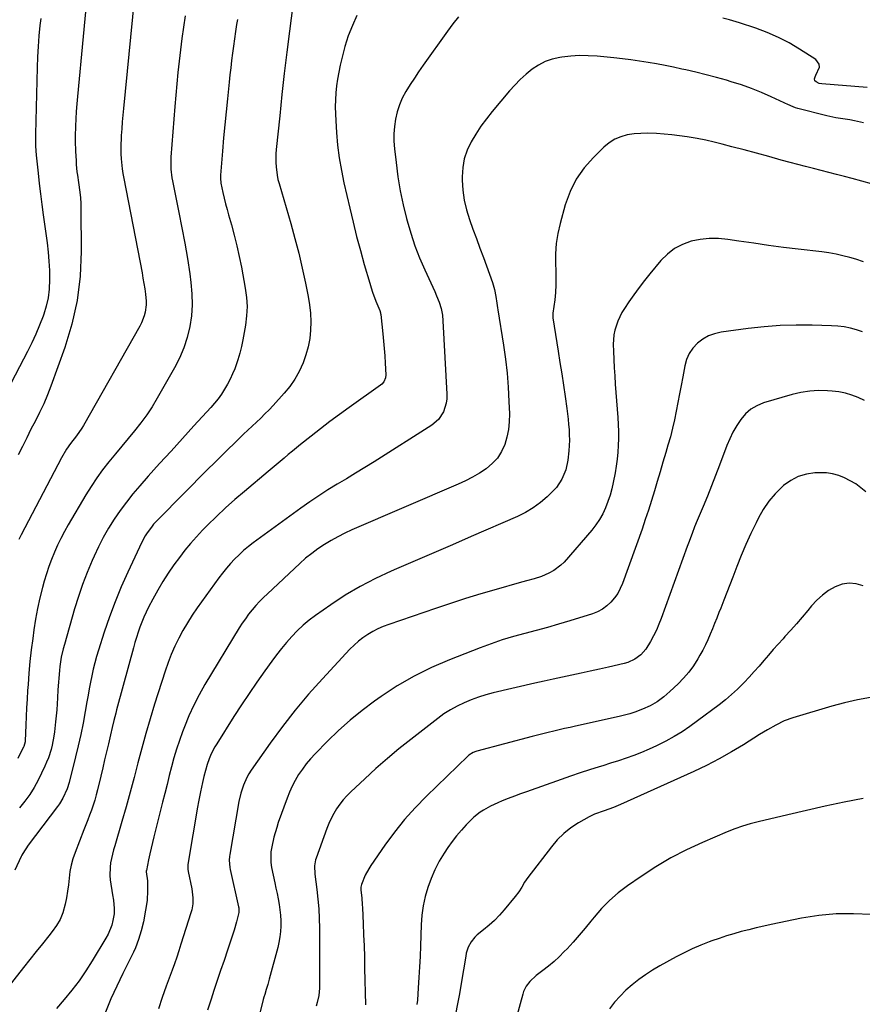
# Model space of a CAD drawing. Units: inches. Extents: x 1820353 to 1825569, y 442195 to 447517.
# Drawn here: x 1824287 to 1824689, y 442786 to 443255 of the extents above; entities that cross this region are included whole.
import ezdxf

# ---------------------------------------------------------------- set-up
doc = ezdxf.new("R2010")
doc.units = ezdxf.units.IN
doc.header["$MEASUREMENT"] = 0
doc.layers.add('7', color=7, linetype='Continuous')
doc.layers.add('8', color=7, linetype='Continuous')

msp = doc.modelspace()

# ---------------------------------------------------------------- linework, layer by layer
at = {"layer": '7', "color": 18}
for points in [[(1824417.23, 443262.15, 2042), (1824415.67, 443249.89, 2042), (1824414.43, 443239.8, 2042), (1824413.24, 443229.71, 2042), (1824412.12, 443219.61, 2042), (1824411.06, 443209.51, 2042), (1824409.42, 443193.37, 2042), (1824409.26, 443191.33, 2042), (1824409.2, 443187.24, 2042), (1824409.29, 443185.2, 2042), (1824409.8, 443181.15, 2042), (1824410.23, 443179.15, 2042), (1824410.74, 443177.17, 2042), (1824416.34, 443158.1, 2042), (1824418.3, 443151.07, 2042), (1824420.14, 443144, 2042), (1824421.79, 443136.89, 2042), (1824423.31, 443129.75, 2042), (1824424.58, 443123.35, 2042), (1824425.22, 443119.38, 2042), (1824425.66, 443115.39, 2042), (1824425.8, 443111.38, 2042), (1824425.74, 443107.35, 2042), (1824425.32, 443103.36, 2042), (1824424.65, 443099.43, 2042), (1824423.57, 443095.59, 2042), (1824422.24, 443091.81, 2042), (1824420.27, 443087.61, 2042), (1824418.22, 443083.96, 2042), (1824415.81, 443080.53, 2042), (1824413.14, 443077.27, 2042), (1824407.9, 443071.47, 2042), (1824405.98, 443069.42, 2042), (1824404.03, 443067.4, 2042), (1824402.03, 443065.43, 2042), (1824399.99, 443063.5, 2042), (1824397.93, 443061.59, 2042), (1824395.88, 443059.67, 2042), (1824393.85, 443057.73, 2042), (1824391.82, 443055.78, 2042), (1824389.5, 443053.51, 2042), (1824386.33, 443050.41, 2042), (1824383.17, 443047.3, 2042), (1824380.02, 443044.17, 2042), (1824376.89, 443041.04, 2042), (1824353.33, 443017.34, 2042), (1824351.01, 443014.83, 2042), (1824349.93, 443013.5, 2042), (1824347.92, 443010.73, 2042), (1824347, 443009.28, 2042), (1824345.4, 443006.26, 2042), (1824338.75, 442992.05, 2042), (1824335.62, 442985.03, 2042), (1824332.67, 442977.94, 2042), (1824329.99, 442970.75, 2042), (1824327.5, 442963.48, 2042), (1824324.71, 442954.84, 2042), (1824323.8, 442951.82, 2042), (1824322.95, 442948.79, 2042), (1824322.21, 442945.73, 2042), (1824321.54, 442942.65, 2042), (1824320.93, 442939.55, 2042), (1824320.34, 442936.45, 2042), (1824319.77, 442933.35, 2042), (1824319.22, 442930.24, 2042), (1824318.41, 442925.56, 2042), (1824317.4, 442920.12, 2042), (1824316.31, 442914.7, 2042), (1824315.09, 442909.31, 2042), (1824313.79, 442903.94, 2042), (1824310.7, 442891.83, 2042), (1824309.75, 442888.75, 2042), (1824307.77, 442884.34, 2042), (1824306.1, 442881.58, 2042), (1824305.17, 442880.27, 2042), (1824291.33, 442861.97, 2042), (1824288.68, 442857.93, 2042), (1824288.31, 442857.22, 2042), (1824287.95, 442856.49, 2042), (1824284.94, 442849.96, 2042)], [(1824341.73, 443264.84, 2048), (1824336.64, 443213.04, 2048), (1824336.34, 443209.81, 2048), (1824336.07, 443206.58, 2048), (1824335.83, 443203.35, 2048), (1824335.61, 443200.12, 2048), (1824335.49, 443198.34, 2048), (1824335.4, 443196, 2048), (1824335.42, 443191.3, 2048), (1824335.54, 443188.95, 2048), (1824336.02, 443184.28, 2048), (1824336.37, 443181.95, 2048), (1824336.78, 443179.64, 2048), (1824345.47, 443134.69, 2048), (1824345.94, 443132.15, 2048), (1824346.37, 443129.6, 2048), (1824346.76, 443127.05, 2048), (1824347.11, 443124.49, 2048), (1824347.44, 443121.16, 2048), (1824347.45, 443119.38, 2048), (1824346.97, 443115.84, 2048), (1824346.49, 443114.11, 2048), (1824345.2, 443110.77, 2048), (1824344.38, 443109.17, 2048), (1824317.67, 443061.96, 2048), (1824316.89, 443060.65, 2048), (1824314.26, 443056.93, 2048), (1824311.45, 443053.32, 2048), (1824309.52, 443050.67, 2048), (1824307.05, 443046.55, 2048), (1824287.94, 443009.76, 2048), (1824286.88, 443007.61, 2048)], [(1824297.22, 443255.84, 2052), (1824296.86, 443252.57, 2052), (1824296.38, 443247.57, 2052), (1824295.99, 443242.56, 2052), (1824295.71, 443237.55, 2052), (1824295.53, 443232.53, 2052), (1824294.72, 443200.77, 2052), (1824294.69, 443197.92, 2052), (1824294.76, 443195.07, 2052), (1824295.05, 443190.8, 2052), (1824295.19, 443189.38, 2052), (1824295.96, 443182.23, 2052), (1824296.52, 443177.24, 2052), (1824297.11, 443172.26, 2052), (1824297.75, 443167.28, 2052), (1824298.41, 443162.3, 2052), (1824300.27, 443148.93, 2052), (1824300.78, 443144.58, 2052), (1824301.17, 443140.21, 2052), (1824301.38, 443135.83, 2052), (1824301.46, 443131.45, 2052), (1824301.24, 443126.82, 2052), (1824300.75, 443122.79, 2052), (1824299.85, 443118.83, 2052), (1824298.68, 443114.92, 2052), (1824298.35, 443113.99, 2052), (1824296.71, 443109.7, 2052), (1824294.96, 443105.46, 2052), (1824293.02, 443101.29, 2052), (1824290.97, 443097.18, 2052), (1824273.32, 443063.66, 2052)], [(1824365.97, 443257.1, 2046), (1824365.19, 443251.72, 2046), (1824364.46, 443246.34, 2046), (1824363.79, 443240.95, 2046), (1824363.16, 443235.55, 2046), (1824362.6, 443230.15, 2046), (1824362.07, 443224.74, 2046), (1824361.58, 443219.33, 2046), (1824361.14, 443213.92, 2046), (1824359.26, 443189.73, 2046), (1824359.18, 443188.33, 2046), (1824359.2, 443184.12, 2046), (1824359.67, 443179.94, 2046), (1824359.92, 443178.56, 2046), (1824363.07, 443163.41, 2046), (1824364.51, 443156.13, 2046), (1824365.86, 443148.83, 2046), (1824367.07, 443141.5, 2046), (1824368.19, 443134.16, 2046), (1824368.79, 443129.99, 2046), (1824369.27, 443124.73, 2046), (1824369.4, 443119.48, 2046), (1824368.99, 443114.24, 2046), (1824368.24, 443109.01, 2046), (1824366.97, 443103.88, 2046), (1824365.38, 443098.87, 2046), (1824363.32, 443094.04, 2046), (1824360.93, 443089.32, 2046), (1824352.75, 443074.93, 2046), (1824350.29, 443070.88, 2046), (1824347.69, 443066.93, 2046), (1824344.88, 443063.12, 2046), (1824341.93, 443059.42, 2046), (1824338.87, 443055.78, 2046), (1824335.83, 443052.13, 2046), (1824332.81, 443048.47, 2046), (1824329.69, 443044.66, 2046), (1824326.73, 443040.84, 2046), (1824323.89, 443036.94, 2046), (1824321.23, 443032.91, 2046), (1824318.7, 443028.79, 2046), (1824310.37, 443014.53, 2046), (1824308.59, 443011.34, 2046), (1824306.88, 443008.1, 2046), (1824305.29, 443004.81, 2046), (1824303.77, 443001.48, 2046), (1824302.39, 442998.1, 2046), (1824301.11, 442994.68, 2046), (1824299.98, 442991.21, 2046), (1824298.94, 442987.7, 2046), (1824298.14, 442984.77, 2046), (1824296.88, 442979.74, 2046), (1824295.74, 442974.7, 2046), (1824294.79, 442969.61, 2046), (1824293.98, 442964.5, 2046), (1824293.41, 442960.43, 2046), (1824292.7, 442954.95, 2046), (1824292.08, 442949.45, 2046), (1824291.59, 442943.95, 2046), (1824291.18, 442938.43, 2046), (1824291.01, 442935.69, 2046), (1824290.76, 442931.54, 2046), (1824290.53, 442927.39, 2046), (1824290.32, 442923.24, 2046), (1824290.13, 442919.09, 2046), (1824289.8, 442911.57, 2046), (1824289.77, 442911.18, 2046), (1824289.16, 442908.94, 2046), (1824289, 442908.59, 2046), (1824287.34, 442905.22, 2046), (1824286.33, 442903.18, 2046)], [(1824496.2, 443256.6, 2038), (1824493.52, 443253.29, 2038), (1824490.96, 443249.89, 2038), (1824479.33, 443233.55, 2038), (1824477.22, 443230.52, 2038), (1824475.17, 443227.47, 2038), (1824473.18, 443224.37, 2038), (1824471.11, 443221.04, 2038), (1824469.45, 443217.92, 2038), (1824468.03, 443214.71, 2038), (1824466.97, 443211.35, 2038), (1824466.15, 443207.91, 2038), (1824465.67, 443204.39, 2038), (1824465.4, 443200.87, 2038), (1824465.44, 443197.33, 2038), (1824465.68, 443193.79, 2038), (1824466.44, 443187.16, 2038), (1824467.35, 443180.44, 2038), (1824468.46, 443173.76, 2038), (1824469.86, 443167.13, 2038), (1824471.46, 443160.54, 2038), (1824471.74, 443159.47, 2038), (1824473.49, 443153.5, 2038), (1824475.44, 443147.6, 2038), (1824477.69, 443141.8, 2038), (1824480.13, 443136.08, 2038), (1824484.86, 443125.76, 2038), (1824485.77, 443123.77, 2038), (1824487.07, 443120.75, 2038), (1824487.99, 443117.61, 2038), (1824488.53, 443114.48, 2038), (1824488.77, 443111.81, 2038), (1824490.64, 443076.8, 2038), (1824490.59, 443074.62, 2038), (1824490.34, 443072.49, 2038), (1824489.02, 443068.38, 2038), (1824486.69, 443064.79, 2038), (1824483.44, 443062.01, 2038), (1824455.97, 443044.65, 2038), (1824451.6, 443041.92, 2038), (1824447.2, 443039.21, 2038), (1824442.79, 443036.54, 2038), (1824438.36, 443033.89, 2038), (1824433.95, 443031.2, 2038), (1824429.61, 443028.43, 2038), (1824425.34, 443025.53, 2038), (1824421.13, 443022.55, 2038), (1824398.46, 443005.98, 2038), (1824396.13, 443004.18, 2038), (1824393.87, 443002.31, 2038), (1824391.7, 443000.33, 2038), (1824389.59, 442998.27, 2038), (1824387.59, 442996.11, 2038), (1824385.65, 442993.89, 2038), (1824383.82, 442991.6, 2038), (1824382.04, 442989.24, 2038), (1824371.77, 442974.95, 2038), (1824369.38, 442971.46, 2038), (1824367.09, 442967.9, 2038), (1824364.97, 442964.25, 2038), (1824362.96, 442960.53, 2038), (1824361.13, 442956.72, 2038), (1824359.42, 442952.85, 2038), (1824357.91, 442948.91, 2038), (1824356.52, 442944.91, 2038), (1824351.46, 442929.09, 2038), (1824349.32, 442922.15, 2038), (1824347.26, 442915.19, 2038), (1824345.35, 442908.19, 2038), (1824343.53, 442901.16, 2038), (1824341.73, 442894.13, 2038), (1824339.86, 442887.11, 2038), (1824337.91, 442880.12, 2038), (1824335.89, 442873.14, 2038), (1824332.47, 442861.63, 2038), (1824331.91, 442859.63, 2038), (1824331.39, 442857.61, 2038), (1824330.51, 442853.55, 2038), (1824330.23, 442851.5, 2038), (1824330.16, 442847.4, 2038), (1824330.37, 442845.35, 2038), (1824331.45, 442838.28, 2038), (1824331.83, 442835.67, 2038), (1824332.28, 442831.75, 2038), (1824332.18, 442829.16, 2038), (1824331.6, 442825.97, 2038), (1824331.03, 442823.77, 2038), (1824329.39, 442819.58, 2038), (1824328.31, 442817.58, 2038), (1824321.79, 442806.82, 2038), (1824318.72, 442802.02, 2038), (1824315.5, 442797.33, 2038), (1824312.05, 442792.81, 2038), (1824308.45, 442788.39, 2038), (1824304.76, 442784.09, 2038)], [(1824690.77, 443222.9, 2038), (1824669.29, 443224.72, 2038), (1824668.01, 443224.96, 2038), (1824666.52, 443225.62, 2038), (1824665.92, 443226.23, 2038), (1824665.78, 443227.07, 2038), (1824666, 443228.03, 2038), (1824666.35, 443228.85, 2038), (1824668.06, 443232.71, 2038), (1824668.03, 443234.07, 2038), (1824666.36, 443236.38, 2038), (1824658.64, 443241.29, 2038), (1824653.66, 443244.21, 2038), (1824648.56, 443246.87, 2038), (1824643.27, 443249.15, 2038), (1824637.87, 443251.18, 2038), (1824629.97, 443253.8, 2038), (1824628.42, 443254.3, 2038), (1824625.28, 443255.23, 2038), (1824622.12, 443256.06, 2038)], [(1824390.91, 443255.42, 2044), (1824390.54, 443253.02, 2044), (1824390.01, 443249.6, 2044), (1824389.51, 443246.17, 2044), (1824389.02, 443242.73, 2044), (1824388.56, 443239.3, 2044), (1824388.12, 443235.86, 2044), (1824387.7, 443232.41, 2044), (1824387.31, 443228.97, 2044), (1824386.94, 443225.52, 2044), (1824386.12, 443217.58, 2044), (1824385.5, 443211.37, 2044), (1824384.9, 443205.15, 2044), (1824384.33, 443198.93, 2044), (1824383.78, 443192.71, 2044), (1824382.81, 443181.2, 2044), (1824382.78, 443180.73, 2044), (1824382.78, 443179.32, 2044), (1824382.94, 443177.92, 2044), (1824383.03, 443177.45, 2044), (1824383.99, 443172.97, 2044), (1824384.6, 443170.27, 2044), (1824385.25, 443167.58, 2044), (1824385.96, 443164.91, 2044), (1824386.7, 443162.24, 2044), (1824388.06, 443157.59, 2044), (1824389.43, 443152.59, 2044), (1824390.69, 443147.57, 2044), (1824391.81, 443142.5, 2044), (1824392.82, 443137.42, 2044), (1824394.66, 443127.38, 2044), (1824395.22, 443122.98, 2044), (1824395.48, 443118.58, 2044), (1824395.27, 443114.17, 2044), (1824394.75, 443109.76, 2044), (1824393.54, 443102.8, 2044), (1824392.88, 443099.55, 2044), (1824392.1, 443096.34, 2044), (1824391.13, 443093.18, 2044), (1824389.62, 443088.98, 2044), (1824388.57, 443086.45, 2044), (1824387.43, 443083.96, 2044), (1824386.14, 443081.54, 2044), (1824384.77, 443079.17, 2044), (1824383.26, 443076.88, 2044), (1824381.68, 443074.65, 2044), (1824379.96, 443072.51, 2044), (1824378.17, 443070.44, 2044), (1824370.16, 443061.69, 2044), (1824364.72, 443055.72, 2044), (1824359.28, 443049.73, 2044), (1824353.87, 443043.73, 2044), (1824348.48, 443037.71, 2044), (1824344.42, 443033.17, 2044), (1824341.16, 443029.34, 2044), (1824338.01, 443025.42, 2044), (1824335.04, 443021.37, 2044), (1824332.19, 443017.22, 2044), (1824329.54, 443012.94, 2044), (1824327.04, 443008.58, 2044), (1824324.75, 443004.11, 2044), (1824322.61, 442999.56, 2044), (1824321.72, 442997.55, 2044), (1824319.37, 442991.89, 2044), (1824317.16, 442986.18, 2044), (1824315.19, 442980.38, 2044), (1824313.37, 442974.53, 2044), (1824308.49, 442957.58, 2044), (1824307.94, 442955.55, 2044), (1824307.04, 442951.44, 2044), (1824306.35, 442947.03, 2044), (1824306.12, 442945.19, 2044), (1824305.8, 442941.48, 2044), (1824305.68, 442939.62, 2044), (1824305.46, 442935.91, 2044), (1824305.25, 442932.09, 2044), (1824305.07, 442929.25, 2044), (1824304.86, 442926.42, 2044), (1824304.61, 442923.59, 2044), (1824304.31, 442920.76, 2044), (1824303.77, 442915.95, 2044), (1824303.49, 442913.83, 2044), (1824302.68, 442909.64, 2044), (1824302.17, 442907.56, 2044), (1824300.86, 442903.5, 2044), (1824300.06, 442901.52, 2044), (1824299.18, 442899.57, 2044), (1824295.99, 442892.94, 2044), (1824294.09, 442889.42, 2044), (1824292.01, 442886.02, 2044), (1824289.63, 442882.83, 2044), (1824287.07, 442879.76, 2044)], [(1824689.16, 443206.11, 2036), (1824684.8, 443207.16, 2036), (1824682.59, 443207.56, 2036), (1824678.15, 443208.21, 2036), (1824675.94, 443208.58, 2036), (1824671.55, 443209.53, 2036), (1824657.81, 443212.9, 2036), (1824656.66, 443213.25, 2036), (1824654.46, 443214.23, 2036), (1824653.92, 443214.48, 2036), (1824653.37, 443214.74, 2036), (1824645.19, 443218.55, 2036), (1824640.51, 443220.6, 2036), (1824635.77, 443222.51, 2036), (1824630.96, 443224.2, 2036), (1824626.09, 443225.74, 2036), (1824623.84, 443226.4, 2036), (1824619.01, 443227.76, 2036), (1824614.16, 443229.05, 2036), (1824609.29, 443230.25, 2036), (1824604.4, 443231.38, 2036), (1824602.63, 443231.76, 2036), (1824598.61, 443232.62, 2036), (1824594.57, 443233.43, 2036), (1824590.52, 443234.18, 2036), (1824586.47, 443234.9, 2036), (1824582.4, 443235.54, 2036), (1824578.33, 443236.12, 2036), (1824574.24, 443236.63, 2036), (1824570.15, 443237.08, 2036), (1824562.23, 443237.87, 2036), (1824558.03, 443238.13, 2036), (1824553.83, 443238.19, 2036), (1824549.64, 443237.93, 2036), (1824545.45, 443237.47, 2036), (1824544.44, 443237.32, 2036), (1824540.88, 443236.51, 2036), (1824537.46, 443235.35, 2036), (1824534.26, 443233.68, 2036), (1824531.21, 443231.66, 2036), (1824528.35, 443229.29, 2036), (1824525.6, 443226.8, 2036), (1824523.02, 443224.15, 2036), (1824520.53, 443221.39, 2036), (1824512.21, 443211.52, 2036), (1824509.46, 443208.06, 2036), (1824506.84, 443204.51, 2036), (1824504.43, 443200.81, 2036), (1824502.16, 443197.02, 2036), (1824500.34, 443193.07, 2036), (1824498.97, 443189.01, 2036), (1824498.26, 443184.78, 2036), (1824497.99, 443180.44, 2036), (1824498.02, 443178.81, 2036), (1824498.34, 443174.03, 2036), (1824498.97, 443169.3, 2036), (1824500.06, 443164.66, 2036), (1824501.46, 443160.07, 2036), (1824503.1, 443155.53, 2036), (1824504.75, 443150.99, 2036), (1824506.41, 443146.46, 2036), (1824508.08, 443141.93, 2036), (1824512.46, 443130.07, 2036), (1824513.42, 443126.75, 2036), (1824514.01, 443123.33, 2036), (1824514.45, 443120.16, 2036), (1824514.76, 443118.04, 2036), (1824514.93, 443116.98, 2036), (1824517.6, 443100.26, 2036), (1824518.54, 443093.57, 2036), (1824519.33, 443086.87, 2036), (1824519.87, 443080.14, 2036), (1824520.24, 443073.4, 2036), (1824520.47, 443067.44, 2036), (1824520.4, 443063.7, 2036), (1824520.05, 443060, 2036), (1824519.27, 443056.37, 2036), (1824518.22, 443052.78, 2036), (1824516.66, 443049.45, 2036), (1824514.74, 443046.39, 2036), (1824512.29, 443043.75, 2036), (1824509.47, 443041.37, 2036), (1824509.38, 443041.31, 2036), (1824506.18, 443039.23, 2036), (1824502.9, 443037.28, 2036), (1824499.51, 443035.53, 2036), (1824496.04, 443033.91, 2036), (1824445.45, 443012.12, 2036), (1824442.08, 443010.57, 2036), (1824438.77, 443008.92, 2036), (1824435.53, 443007.11, 2036), (1824432.35, 443005.2, 2036), (1824429.27, 443003.13, 2036), (1824426.28, 443000.95, 2036), (1824423.41, 442998.61, 2036), (1824420.63, 442996.16, 2036), (1824405.16, 442981.75, 2036), (1824403.26, 442979.91, 2036), (1824401.4, 442978.02, 2036), (1824399.63, 442976.06, 2036), (1824397.9, 442974.05, 2036), (1824396.26, 442971.97, 2036), (1824394.68, 442969.85, 2036), (1824393.2, 442967.66, 2036), (1824391.78, 442965.42, 2036), (1824375.45, 442938.48, 2036), (1824372.68, 442933.59, 2036), (1824370.09, 442928.62, 2036), (1824367.78, 442923.51, 2036), (1824365.66, 442918.31, 2036), (1824364.77, 442915.96, 2036), (1824363.3, 442911.85, 2036), (1824361.93, 442907.71, 2036), (1824360.69, 442903.53, 2036), (1824359.54, 442899.31, 2036), (1824358.47, 442895.08, 2036), (1824357.4, 442890.85, 2036), (1824356.33, 442886.61, 2036), (1824355.26, 442882.37, 2036), (1824351.11, 442865.86, 2036), (1824350.44, 442863.15, 2036), (1824349.81, 442860.44, 2036), (1824349.2, 442857.72, 2036), (1824348.62, 442854.99, 2036), (1824347.56, 442849.87, 2036), (1824347.53, 442849.7, 2036), (1824347.5, 442849.19, 2036), (1824348.09, 442844.95, 2036), (1824348.12, 442840.24, 2036), (1824347.86, 442835.55, 2036), (1824347.17, 442830.89, 2036), (1824346.11, 442825.37, 2036), (1824345.14, 442821.15, 2036), (1824343.87, 442817, 2036), (1824342.32, 442812.95, 2036), (1824341.44, 442810.97, 2036), (1824340.5, 442809.01, 2036), (1824336.4, 442800.82, 2036), (1824333.47, 442794.74, 2036), (1824330.65, 442788.62, 2036), (1824328.01, 442782.41, 2036)], [(1824692.83, 443177.11, 2034), (1824683.67, 443179.62, 2034), (1824679.99, 443180.61, 2034), (1824676.3, 443181.58, 2034), (1824672.61, 443182.51, 2034), (1824668.91, 443183.42, 2034), (1824665.21, 443184.33, 2034), (1824661.51, 443185.27, 2034), (1824657.83, 443186.24, 2034), (1824654.15, 443187.23, 2034), (1824649.8, 443188.42, 2034), (1824643.95, 443190.02, 2034), (1824638.1, 443191.62, 2034), (1824632.25, 443193.2, 2034), (1824626.4, 443194.78, 2034), (1824621.85, 443196.01, 2034), (1824617.9, 443197, 2034), (1824613.93, 443197.9, 2034), (1824609.93, 443198.65, 2034), (1824605.16, 443199.42, 2034), (1824601.5, 443199.92, 2034), (1824597.82, 443200.36, 2034), (1824594.14, 443200.71, 2034), (1824590.45, 443201.01, 2034), (1824586.36, 443201.18, 2034), (1824583.09, 443201.12, 2034), (1824579.84, 443200.82, 2034), (1824576.6, 443200.35, 2034), (1824573.5, 443199.49, 2034), (1824570.58, 443198.29, 2034), (1824567.92, 443196.59, 2034), (1824565.43, 443194.56, 2034), (1824560.45, 443189.67, 2034), (1824556.08, 443184.65, 2034), (1824552.3, 443179.27, 2034), (1824549.4, 443173.38, 2034), (1824547.08, 443167.14, 2034), (1824544.55, 443158.24, 2034), (1824543.44, 443153.43, 2034), (1824542.65, 443148.6, 2034), (1824542.35, 443143.7, 2034), (1824542.37, 443138.77, 2034), (1824542.52, 443135.92, 2034), (1824542.61, 443132.39, 2034), (1824542.58, 443128.87, 2034), (1824542.36, 443125.36, 2034), (1824542.01, 443121.85, 2034), (1824541.2, 443115.38, 2034), (1824541.16, 443115.1, 2034), (1824541.11, 443114.56, 2034), (1824541.11, 443113.46, 2034), (1824541.14, 443113.19, 2034), (1824543.67, 443097.33, 2034), (1824544.52, 443091.95, 2034), (1824545.35, 443086.56, 2034), (1824546.15, 443081.17, 2034), (1824546.94, 443075.78, 2034), (1824547.78, 443070.01, 2034), (1824548.11, 443067.5, 2034), (1824548.41, 443064.98, 2034), (1824548.65, 443062.46, 2034), (1824548.85, 443059.94, 2034), (1824548.97, 443057.41, 2034), (1824549.01, 443054.88, 2034), (1824548.95, 443052.35, 2034), (1824548.8, 443049.83, 2034), (1824548.34, 443045.36, 2034), (1824547.26, 443040.71, 2034), (1824545.45, 443036.29, 2034), (1824542.81, 443032.39, 2034), (1824541.2, 443030.63, 2034), (1824538.44, 443027.99, 2034), (1824535.2, 443025.19, 2034), (1824531.78, 443022.65, 2034), (1824528.12, 443020.48, 2034), (1824524.29, 443018.56, 2034), (1824502.17, 443008.94, 2034), (1824493.3, 443005.09, 2034), (1824484.43, 443001.24, 2034), (1824475.55, 442997.42, 2034), (1824466.67, 442993.6, 2034), (1824464.06, 442992.48, 2034), (1824456.6, 442989, 2034), (1824449.31, 442985.22, 2034), (1824442.27, 442981.01, 2034), (1824435.4, 442976.49, 2034), (1824428.1, 442971.36, 2034), (1824425.08, 442969.09, 2034), (1824422.18, 442966.7, 2034), (1824419.43, 442964.11, 2034), (1824416.8, 442961.41, 2034), (1824414.3, 442958.57, 2034), (1824411.87, 442955.67, 2034), (1824409.54, 442952.69, 2034), (1824407.28, 442949.66, 2034), (1824403.99, 442945.07, 2034), (1824400.18, 442939.67, 2034), (1824396.43, 442934.23, 2034), (1824392.79, 442928.72, 2034), (1824389.2, 442923.17, 2034), (1824381.04, 442910.28, 2034), (1824380.1, 442908.7, 2034), (1824378.44, 442905.43, 2034), (1824377.43, 442903.02, 2034), (1824376.45, 442900.28, 2034), (1824375.64, 442897.48, 2034), (1824374.94, 442894.66, 2034), (1824374.29, 442891.82, 2034), (1824373.33, 442887.38, 2034), (1824372.37, 442882.5, 2034), (1824371.94, 442880.06, 2034), (1824367.4, 442853.64, 2034), (1824367.27, 442852.59, 2034), (1824367.31, 442850.47, 2034), (1824367.48, 442849.43, 2034), (1824369.18, 442841.1, 2034), (1824369.42, 442839.67, 2034), (1824369.69, 442836.78, 2034), (1824369.61, 442833.88, 2034), (1824369.14, 442831.03, 2034), (1824368.77, 442829.63, 2034), (1824364.04, 442814.66, 2034), (1824363.03, 442811.56, 2034), (1824361.98, 442808.48, 2034), (1824360.89, 442805.41, 2034), (1824359.79, 442802.34, 2034), (1824357.03, 442794.7, 2034), (1824355.12, 442789.34, 2034), (1824353.25, 442783.97, 2034)], [(1824689.14, 443139.94, 2032), (1824685.42, 443141.22, 2032), (1824682.63, 443141.98, 2032), (1824679.32, 443142.81, 2032), (1824675.99, 443143.54, 2032), (1824672.62, 443144.12, 2032), (1824669.24, 443144.6, 2032), (1824658.03, 443145.93, 2032), (1824650.95, 443146.81, 2032), (1824643.86, 443147.73, 2032), (1824636.79, 443148.72, 2032), (1824629.73, 443149.77, 2032), (1824624.43, 443150.57, 2032), (1824620.04, 443150.97, 2032), (1824615.66, 443151.01, 2032), (1824611.31, 443150.52, 2032), (1824606.97, 443149.67, 2032), (1824602.89, 443148.18, 2032), (1824599.09, 443146.24, 2032), (1824595.72, 443143.62, 2032), (1824592.64, 443140.55, 2032), (1824587.38, 443134.19, 2032), (1824584.76, 443130.94, 2032), (1824582.21, 443127.63, 2032), (1824579.75, 443124.25, 2032), (1824577.36, 443120.82, 2032), (1824575.28, 443117.74, 2032), (1824574.07, 443115.77, 2032), (1824572.04, 443111.65, 2032), (1824570.61, 443107.28, 2032), (1824570.16, 443105.04, 2032), (1824569.91, 443100.47, 2032), (1824570.01, 443097.26, 2032), (1824570.17, 443093.34, 2032), (1824570.35, 443089.42, 2032), (1824570.6, 443085.5, 2032), (1824570.88, 443081.59, 2032), (1824572.12, 443065.64, 2032), (1824572.32, 443062.34, 2032), (1824572.43, 443059.04, 2032), (1824572.42, 443055.73, 2032), (1824572.32, 443052.43, 2032), (1824572.1, 443049.14, 2032), (1824571.77, 443045.85, 2032), (1824571.31, 443042.58, 2032), (1824570.75, 443039.33, 2032), (1824569.88, 443034.82, 2032), (1824569.18, 443031.72, 2032), (1824568.36, 443028.67, 2032), (1824567.36, 443025.66, 2032), (1824566.24, 443022.7, 2032), (1824564.89, 443019.84, 2032), (1824563.37, 443017.09, 2032), (1824561.59, 443014.5, 2032), (1824559.64, 443012.02, 2032), (1824546.45, 442996.83, 2032), (1824544.96, 442995.3, 2032), (1824541.6, 442992.75, 2032), (1824539.21, 442991.46, 2032), (1824535.78, 442990.02, 2032), (1824532.23, 442988.91, 2032), (1824528.62, 442987.95, 2032), (1824525.03, 442986.94, 2032), (1824514.08, 442983.77, 2032), (1824506.83, 442981.62, 2032), (1824499.6, 442979.4, 2032), (1824492.4, 442977.08, 2032), (1824485.22, 442974.7, 2032), (1824462.96, 442967.15, 2032), (1824460.36, 442966.16, 2032), (1824457.82, 442965.05, 2032), (1824455.37, 442963.76, 2032), (1824452.98, 442962.35, 2032), (1824450.7, 442960.77, 2032), (1824448.5, 442959.08, 2032), (1824446.45, 442957.23, 2032), (1824444.48, 442955.27, 2032), (1824431.4, 442941.2, 2032), (1824424.82, 442933.83, 2032), (1824418.45, 442926.29, 2032), (1824412.4, 442918.5, 2032), (1824406.55, 442910.53, 2032), (1824397.5, 442897.66, 2032), (1824396.4, 442895.97, 2032), (1824395.4, 442894.23, 2032), (1824393.75, 442890.56, 2032), (1824392.51, 442886.73, 2032), (1824391.64, 442882.79, 2032), (1824387.26, 442857.41, 2032), (1824387.13, 442856.53, 2032), (1824387, 442854.76, 2032), (1824387.25, 442851.22, 2032), (1824387.42, 442850.35, 2032), (1824391.41, 442832.52, 2032), (1824391.52, 442831.98, 2032), (1824391.64, 442829.8, 2032), (1824390.49, 442825.35, 2032), (1824389.29, 442821.48, 2032), (1824388.04, 442817.61, 2032), (1824386.13, 442811.84, 2032), (1824384.53, 442807.03, 2032), (1824382.93, 442802.21, 2032), (1824381.34, 442797.4, 2032), (1824379.74, 442792.59, 2032), (1824378.37, 442788.45, 2032), (1824376.73, 442783.32, 2032)], [(1824689.49, 443073.8, 2028), (1824686.61, 443075.28, 2028), (1824683.58, 443076.42, 2028), (1824680.5, 443077.35, 2028), (1824677.34, 443077.96, 2028), (1824674.12, 443078.34, 2028), (1824672.01, 443078.49, 2028), (1824667.72, 443078.55, 2028), (1824663.47, 443078.31, 2028), (1824659.27, 443077.62, 2028), (1824655.09, 443076.63, 2028), (1824641.51, 443072.63, 2028), (1824638.32, 443071.32, 2028), (1824635.4, 443069.64, 2028), (1824632.87, 443067.41, 2028), (1824630.61, 443064.81, 2028), (1824628.69, 443061.84, 2028), (1824626.93, 443058.78, 2028), (1824625.4, 443055.6, 2028), (1824624.04, 443052.34, 2028), (1824620.53, 443042.94, 2028), (1824618.65, 443038, 2028), (1824616.73, 443033.08, 2028), (1824614.75, 443028.18, 2028), (1824612.73, 443023.3, 2028), (1824609.92, 443016.62, 2028), (1824608.65, 443013.55, 2028), (1824607.44, 443010.46, 2028), (1824605.69, 443005.8, 2028), (1824605.12, 443004.24, 2028), (1824592.74, 442969.99, 2028), (1824591.63, 442967.16, 2028), (1824590.43, 442964.36, 2028), (1824589.1, 442961.63, 2028), (1824587.68, 442958.94, 2028), (1824585.5, 442955.32, 2028), (1824583.09, 442952.64, 2028), (1824580.12, 442950.52, 2028), (1824576.81, 442949.04, 2028), (1824575.05, 442948.52, 2028), (1824567.72, 442946.82, 2028), (1824563.33, 442945.82, 2028), (1824558.94, 442944.84, 2028), (1824554.55, 442943.9, 2028), (1824550.15, 442942.98, 2028), (1824545.74, 442942.05, 2028), (1824541.35, 442941.1, 2028), (1824536.96, 442940.12, 2028), (1824532.58, 442939.11, 2028), (1824512.73, 442934.45, 2028), (1824509.18, 442933.52, 2028), (1824505.67, 442932.45, 2028), (1824502.23, 442931.2, 2028), (1824498.83, 442929.81, 2028), (1824495.53, 442928.22, 2028), (1824492.33, 442926.46, 2028), (1824489.27, 442924.48, 2028), (1824486.29, 442922.33, 2028), (1824473.49, 442912.35, 2028), (1824467.85, 442907.83, 2028), (1824462.31, 442903.22, 2028), (1824456.89, 442898.44, 2028), (1824451.56, 442893.57, 2028), (1824444.88, 442887.29, 2028), (1824443.03, 442885.42, 2028), (1824441.27, 442883.47, 2028), (1824439.65, 442881.4, 2028), (1824438.13, 442879.25, 2028), (1824436.76, 442877, 2028), (1824435.51, 442874.69, 2028), (1824434.42, 442872.29, 2028), (1824433.45, 442869.85, 2028), (1824428.43, 442855.78, 2028), (1824428.15, 442854.85, 2028), (1824427.69, 442852.01, 2028), (1824427.85, 442848.14, 2028), (1824428.76, 442840.86, 2028), (1824429.25, 442836.25, 2028), (1824429.64, 442831.63, 2028), (1824429.85, 442827.01, 2028), (1824429.96, 442822.37, 2028), (1824430.08, 442795.46, 2028), (1824430.03, 442793.73, 2028), (1824429.67, 442790.3, 2028), (1824428.94, 442786.92, 2028), (1824428.46, 442785.26, 2028)], [(1824690.26, 443030.34, 2026), (1824687.88, 443032.26, 2026), (1824685.41, 443034.04, 2026), (1824682.79, 443035.61, 2026), (1824680.09, 443037.04, 2026), (1824677.26, 443038.14, 2026), (1824674.38, 443038.95, 2026), (1824671.41, 443039.33, 2026), (1824668.39, 443039.42, 2026), (1824665.98, 443039.32, 2026), (1824661.88, 443038.71, 2026), (1824657.99, 443037.58, 2026), (1824654.41, 443035.67, 2026), (1824651.05, 443033.25, 2026), (1824650.35, 443032.63, 2026), (1824647.03, 443029.31, 2026), (1824643.99, 443025.77, 2026), (1824641.36, 443021.91, 2026), (1824639.03, 443017.83, 2026), (1824637.9, 443015.59, 2026), (1824635.43, 443010.45, 2026), (1824633.05, 443005.27, 2026), (1824630.83, 443000.02, 2026), (1824628.71, 442994.72, 2026), (1824626.78, 442989.7, 2026), (1824625.36, 442986.01, 2026), (1824623.94, 442982.31, 2026), (1824622.51, 442978.62, 2026), (1824621.08, 442974.93, 2026), (1824620.22, 442972.74, 2026), (1824619.21, 442970.15, 2026), (1824618.18, 442967.56, 2026), (1824617.14, 442964.97, 2026), (1824616.09, 442962.39, 2026), (1824614.99, 442959.84, 2026), (1824613.81, 442957.32, 2026), (1824612.53, 442954.86, 2026), (1824611.17, 442952.43, 2026), (1824610.13, 442950.64, 2026), (1824608.08, 442947.45, 2026), (1824605.86, 442944.38, 2026), (1824603.39, 442941.52, 2026), (1824600.75, 442938.78, 2026), (1824596.91, 442935.11, 2026), (1824593.97, 442932.55, 2026), (1824590.81, 442930.27, 2026), (1824587.45, 442928.31, 2026), (1824583.91, 442926.7, 2026), (1824580.22, 442925.33, 2026), (1824577.74, 442924.51, 2026), (1824575.23, 442923.81, 2026), (1824572.69, 442923.19, 2026), (1824551.91, 442918.64, 2026), (1824549.31, 442918.06, 2026), (1824546.72, 442917.47, 2026), (1824544.12, 442916.87, 2026), (1824541.53, 442916.25, 2026), (1824538.95, 442915.61, 2026), (1824536.37, 442914.97, 2026), (1824533.79, 442914.31, 2026), (1824531.21, 442913.64, 2026), (1824505.01, 442906.72, 2026), (1824504.41, 442906.54, 2026), (1824503.25, 442906.08, 2026), (1824501.15, 442904.77, 2026), (1824500.68, 442904.35, 2026), (1824480.97, 442885.27, 2026), (1824475.61, 442879.77, 2026), (1824470.48, 442874.08, 2026), (1824465.7, 442868.09, 2026), (1824461.15, 442861.9, 2026), (1824454.43, 442852.18, 2026), (1824453.46, 442850.68, 2026), (1824451.77, 442847.55, 2026), (1824449.93, 442843.21, 2026), (1824449.66, 442841.96, 2026), (1824449.7, 442840.67, 2026), (1824450.12, 442836.7, 2026), (1824450.36, 442833.61, 2026), (1824450.44, 442832.07, 2026), (1824450.79, 442824.55, 2026), (1824451.01, 442819.25, 2026), (1824451.21, 442813.95, 2026), (1824451.36, 442808.64, 2026), (1824451.5, 442803.34, 2026), (1824451.86, 442785.87, 2026)], [(1824688.91, 442985.54, 2024), (1824685.55, 442986.48, 2024), (1824682.2, 442986.81, 2024), (1824678.89, 442986.25, 2024), (1824675.59, 442985.09, 2024), (1824672.46, 442983.22, 2024), (1824669.52, 442981.12, 2024), (1824666.85, 442978.67, 2024), (1824664.38, 442975.99, 2024), (1824662.61, 442973.82, 2024), (1824659.95, 442970.63, 2024), (1824657.25, 442967.47, 2024), (1824654.49, 442964.37, 2024), (1824651.69, 442961.3, 2024), (1824650.77, 442960.31, 2024), (1824648.42, 442957.74, 2024), (1824646.1, 442955.15, 2024), (1824643.83, 442952.52, 2024), (1824641.58, 442949.87, 2024), (1824639.33, 442947.22, 2024), (1824637.04, 442944.6, 2024), (1824634.69, 442942.04, 2024), (1824632.3, 442939.51, 2024), (1824629.07, 442936.3, 2024), (1824626.27, 442933.69, 2024), (1824623.34, 442931.22, 2024), (1824620.34, 442928.84, 2024), (1824610.06, 442921.09, 2024), (1824606.43, 442918.48, 2024), (1824602.72, 442916, 2024), (1824598.9, 442913.7, 2024), (1824595, 442911.52, 2024), (1824593.99, 442910.99, 2024), (1824590.5, 442909.24, 2024), (1824586.97, 442907.6, 2024), (1824583.37, 442906.1, 2024), (1824579.72, 442904.72, 2024), (1824576.03, 442903.43, 2024), (1824572.33, 442902.17, 2024), (1824568.62, 442900.97, 2024), (1824564.89, 442899.79, 2024), (1824563.22, 442899.27, 2024), (1824558.67, 442897.84, 2024), (1824554.12, 442896.36, 2024), (1824549.59, 442894.83, 2024), (1824545.08, 442893.26, 2024), (1824528.6, 442887.41, 2024), (1824525.69, 442886.36, 2024), (1824522.8, 442885.28, 2024), (1824519.92, 442884.16, 2024), (1824517.06, 442883.02, 2024), (1824514.9, 442882.14, 2024), (1824511.41, 442880.55, 2024), (1824508.07, 442878.66, 2024), (1824506.48, 442877.58, 2024), (1824503.51, 442875.19, 2024), (1824502.12, 442873.87, 2024), (1824499.93, 442871.63, 2024), (1824497.56, 442869.07, 2024), (1824495.3, 442866.43, 2024), (1824493.19, 442863.67, 2024), (1824491.19, 442860.82, 2024), (1824489.41, 442858.14, 2024), (1824487.05, 442854.24, 2024), (1824484.92, 442850.24, 2024), (1824483.12, 442846.07, 2024), (1824481.54, 442841.8, 2024), (1824480.32, 442837.41, 2024), (1824479.36, 442832.98, 2024), (1824478.77, 442828.48, 2024), (1824478.43, 442823.94, 2024), (1824478.12, 442813.96, 2024), (1824477.93, 442808.94, 2024), (1824477.69, 442803.91, 2024), (1824477.39, 442798.89, 2024), (1824477.05, 442793.87, 2024), (1824476.62, 442788.13, 2024), (1824476.37, 442786, 2024)], [(1824692.48, 442932.24, 2022), (1824686.24, 442931.16, 2022), (1824680.07, 442929.75, 2022), (1824673.95, 442928.1, 2022), (1824655.5, 442922.61, 2022), (1824651.29, 442921.1, 2022), (1824647.26, 442919.16, 2022), (1824643.35, 442916.93, 2022), (1824639.52, 442914.59, 2022), (1824631.92, 442909.8, 2022), (1824626.16, 442906.33, 2022), (1824620.3, 442903.02, 2022), (1824614.32, 442899.95, 2022), (1824608.24, 442897.05, 2022), (1824573.36, 442881.25, 2022), (1824572.26, 442880.77, 2022), (1824570.04, 442879.89, 2022), (1824565.5, 442878.35, 2022), (1824561.02, 442876.71, 2022), (1824558.36, 442875.37, 2022), (1824553.34, 442872.51, 2022), (1824549.71, 442870.14, 2022), (1824546.31, 442867.5, 2022), (1824543.25, 442864.47, 2022), (1824540.42, 442861.18, 2022), (1824529.26, 442846.46, 2022), (1824527.7, 442844.25, 2022), (1824526.3, 442841.95, 2022), (1824524.88, 442839.66, 2022), (1824523.25, 442837.51, 2022), (1824517.97, 442831.11, 2022), (1824515.7, 442828.54, 2022), (1824513.33, 442826.07, 2022), (1824510.81, 442823.75, 2022), (1824508.18, 442821.54, 2022), (1824505.13, 442819.12, 2022), (1824504.03, 442818.14, 2022), (1824502.19, 442815.88, 2022), (1824500.84, 442813.25, 2022), (1824499.93, 442810.44, 2022), (1824499.62, 442808.99, 2022), (1824497.51, 442795.95, 2022), (1824496.67, 442791.1, 2022), (1824495.72, 442786.27, 2022), (1824494.78, 442781.43, 2022)], [(1824692.71, 442828.8, 2018), (1824684.36, 442829.27, 2018), (1824676.05, 442829.23, 2018), (1824667.77, 442828.43, 2018), (1824659.52, 442827.11, 2018), (1824645.15, 442824.12, 2018), (1824641.56, 442823.34, 2018), (1824637.97, 442822.52, 2018), (1824634.41, 442821.64, 2018), (1824630.85, 442820.72, 2018), (1824627.31, 442819.73, 2018), (1824623.8, 442818.67, 2018), (1824620.31, 442817.51, 2018), (1824616.85, 442816.29, 2018), (1824615.59, 442815.83, 2018), (1824611.54, 442814.24, 2018), (1824607.56, 442812.53, 2018), (1824603.65, 442810.64, 2018), (1824599.8, 442808.63, 2018), (1824592.02, 442804.35, 2018), (1824588.6, 442802.33, 2018), (1824585.26, 442800.19, 2018), (1824582.05, 442797.87, 2018), (1824578.92, 442795.42, 2018), (1824575.97, 442792.78, 2018), (1824573.15, 442790.01, 2018), (1824570.53, 442787.04, 2018), (1824568.06, 442783.94, 2018)]]:
    msp.add_polyline3d(points, dxfattribs=at)
at = {"layer": '8', "color": 18}
for points in [[(1824320.12, 443276.04, 2050), (1824314.75, 443218.65, 2050), (1824314.45, 443215.12, 2050), (1824314.19, 443211.59, 2050), (1824314, 443208.05, 2050), (1824313.85, 443204.51, 2050), (1824313.71, 443199.8, 2050), (1824313.69, 443197.43, 2050), (1824313.8, 443192.69, 2050), (1824314.04, 443187.96, 2050), (1824314.17, 443186.26, 2050), (1824314.5, 443182.85, 2050), (1824314.7, 443181.15, 2050), (1824315.17, 443177.76, 2050), (1824315.83, 443173.1, 2050), (1824316.1, 443170.41, 2050), (1824316.26, 443167.71, 2050), (1824316.34, 443165.01, 2050), (1824316.53, 443144.79, 2050), (1824316, 443133.09, 2050), (1824314.66, 443121.54, 2050), (1824312.08, 443110.2, 2050), (1824308.68, 443099, 2050), (1824302.03, 443080.68, 2050), (1824300.39, 443076.45, 2050), (1824298.64, 443072.27, 2050), (1824296.72, 443068.16, 2050), (1824294.69, 443064.11, 2050), (1824292.6, 443060.08, 2050), (1824290.54, 443056.04, 2050), (1824288.52, 443051.97, 2050), (1824286.54, 443047.89, 2050)], [(1824447.85, 443257.26, 2040), (1824445.65, 443252.45, 2040), (1824443.69, 443247.55, 2040), (1824442.08, 443242.52, 2040), (1824440.72, 443237.41, 2040), (1824439.84, 443233.55, 2040), (1824439.17, 443230.29, 2040), (1824438.59, 443227.02, 2040), (1824438.16, 443223.72, 2040), (1824437.82, 443220.42, 2040), (1824437.63, 443217.1, 2040), (1824437.53, 443213.78, 2040), (1824437.58, 443210.45, 2040), (1824437.72, 443207.13, 2040), (1824438.09, 443201.59, 2040), (1824438.64, 443195.52, 2040), (1824439.38, 443189.48, 2040), (1824440.41, 443183.48, 2040), (1824441.64, 443177.5, 2040), (1824444.42, 443165.48, 2040), (1824446.02, 443158.75, 2040), (1824447.7, 443152.03, 2040), (1824449.48, 443145.34, 2040), (1824451.34, 443138.67, 2040), (1824453.9, 443129.71, 2040), (1824454.56, 443127.54, 2040), (1824455.26, 443125.4, 2040), (1824456.88, 443121.18, 2040), (1824458.73, 443116.66, 2040), (1824459.05, 443115.61, 2040), (1824459.11, 443115.25, 2040), (1824459.16, 443114.88, 2040), (1824460.14, 443105.65, 2040), (1824460.48, 443102.15, 2040), (1824460.79, 443098.65, 2040), (1824461.04, 443095.14, 2040), (1824461.25, 443091.64, 2040), (1824461.54, 443086.08, 2040), (1824461.43, 443084.65, 2040), (1824460.6, 443082.68, 2040), (1824459.67, 443081.6, 2040), (1824459.12, 443081.14, 2040), (1824444.18, 443070.52, 2040), (1824439.56, 443067.18, 2040), (1824434.98, 443063.78, 2040), (1824430.46, 443060.3, 2040), (1824425.98, 443056.77, 2040), (1824421.01, 443052.79, 2040), (1824419.05, 443051.21, 2040), (1824417.09, 443049.61, 2040), (1824415.15, 443048.01, 2040), (1824413.21, 443046.39, 2040), (1824411.28, 443044.77, 2040), (1824409.35, 443043.15, 2040), (1824407.41, 443041.53, 2040), (1824405.48, 443039.91, 2040), (1824394.25, 443030.49, 2040), (1824389.74, 443026.6, 2040), (1824385.31, 443022.63, 2040), (1824380.98, 443018.55, 2040), (1824376.73, 443014.38, 2040), (1824374.34, 443011.98, 2040), (1824371.41, 443008.89, 2040), (1824368.58, 443005.72, 2040), (1824365.9, 443002.42, 2040), (1824363.32, 442999.03, 2040), (1824360.7, 442995.43, 2040), (1824357.98, 442991.5, 2040), (1824355.38, 442987.49, 2040), (1824352.96, 442983.37, 2040), (1824350.66, 442979.18, 2040), (1824348.62, 442975.26, 2040), (1824347.48, 442972.95, 2040), (1824346.4, 442970.61, 2040), (1824345.42, 442968.22, 2040), (1824344.5, 442965.81, 2040), (1824343.66, 442963.37, 2040), (1824342.86, 442960.92, 2040), (1824342.12, 442958.45, 2040), (1824341.41, 442955.97, 2040), (1824333.83, 442928.18, 2040), (1824333.38, 442926.48, 2040), (1824332.94, 442924.78, 2040), (1824332.09, 442921.38, 2040), (1824331.27, 442917.96, 2040), (1824330.47, 442914.54, 2040), (1824329.47, 442910.26, 2040), (1824328.58, 442906.41, 2040), (1824327.68, 442902.55, 2040), (1824326.77, 442898.7, 2040), (1824325.87, 442894.85, 2040), (1824324.33, 442888.33, 2040), (1824323.7, 442885.88, 2040), (1824323.01, 442883.44, 2040), (1824322.24, 442881.04, 2040), (1824321.41, 442878.65, 2040), (1824320.52, 442876.28, 2040), (1824319.63, 442873.91, 2040), (1824318.73, 442871.55, 2040), (1824317.81, 442869.19, 2040), (1824313.59, 442858.38, 2040), (1824312.57, 442855.41, 2040), (1824311.73, 442852.4, 2040), (1824311.15, 442849.33, 2040), (1824310.75, 442846.21, 2040), (1824310.41, 442843.08, 2040), (1824310, 442839.95, 2040), (1824309.46, 442836.85, 2040), (1824308.83, 442833.76, 2040), (1824307.69, 442829.74, 2040), (1824306.42, 442826.56, 2040), (1824304.72, 442823.58, 2040), (1824302.74, 442820.74, 2040), (1824301.1, 442818.71, 2040), (1824298.08, 442814.95, 2040), (1824295.07, 442811.2, 2040), (1824292.06, 442807.43, 2040), (1824289.05, 442803.67, 2040), (1824276.8, 442788.28, 2040)], [(1824688.67, 443106.55, 2030), (1824685.78, 443107.53, 2030), (1824682.82, 443108.27, 2030), (1824679.83, 443108.85, 2030), (1824676.81, 443109.21, 2030), (1824673.77, 443109.42, 2030), (1824664.62, 443109.7, 2030), (1824656.99, 443109.74, 2030), (1824649.37, 443109.53, 2030), (1824641.77, 443108.95, 2030), (1824634.19, 443108.11, 2030), (1824621.31, 443106.35, 2030), (1824618.19, 443105.64, 2030), (1824615.24, 443104.58, 2030), (1824612.52, 443103.02, 2030), (1824609.95, 443101.11, 2030), (1824607.81, 443098.77, 2030), (1824606.03, 443096.22, 2030), (1824604.8, 443093.37, 2030), (1824603.92, 443090.32, 2030), (1824602.99, 443085.11, 2030), (1824602.24, 443081.01, 2030), (1824601.49, 443076.92, 2030), (1824600.71, 443072.82, 2030), (1824599.93, 443068.73, 2030), (1824599.08, 443064.66, 2030), (1824598.15, 443060.6, 2030), (1824597.1, 443056.58, 2030), (1824595.97, 443052.57, 2030), (1824594.91, 443049.01, 2030), (1824593.56, 443044.44, 2030), (1824592.2, 443039.86, 2030), (1824590.86, 443035.29, 2030), (1824589.51, 443030.71, 2030), (1824588.13, 443026.15, 2030), (1824586.7, 443021.6, 2030), (1824585.18, 443017.08, 2030), (1824583.61, 443012.58, 2030), (1824574.32, 442986.67, 2030), (1824573.27, 442984.22, 2030), (1824572.03, 442981.89, 2030), (1824570.52, 442979.73, 2030), (1824568.82, 442977.68, 2030), (1824566.86, 442975.9, 2030), (1824564.75, 442974.36, 2030), (1824562.44, 442973.15, 2030), (1824559.98, 442972.17, 2030), (1824549.23, 442968.84, 2030), (1824543.9, 442967.23, 2030), (1824538.54, 442965.68, 2030), (1824533.17, 442964.21, 2030), (1824527.77, 442962.81, 2030), (1824522.4, 442961.34, 2030), (1824517.07, 442959.74, 2030), (1824511.8, 442957.94, 2030), (1824506.58, 442956.02, 2030), (1824491.85, 442950.26, 2030), (1824483.34, 442946.58, 2030), (1824475.04, 442942.49, 2030), (1824467.06, 442937.81, 2030), (1824459.3, 442932.74, 2030), (1824456.15, 442930.51, 2030), (1824450.26, 442926.1, 2030), (1824444.53, 442921.48, 2030), (1824439.07, 442916.55, 2030), (1824433.79, 442911.42, 2030), (1824427.89, 442905.37, 2030), (1824425.76, 442903.05, 2030), (1824423.73, 442900.65, 2030), (1824421.85, 442898.12, 2030), (1824420.07, 442895.52, 2030), (1824418.46, 442892.81, 2030), (1824416.98, 442890.04, 2030), (1824415.69, 442887.17, 2030), (1824414.53, 442884.24, 2030), (1824410.38, 442872.7, 2030), (1824409.61, 442870.41, 2030), (1824408.29, 442865.78, 2030), (1824407.24, 442861.17, 2030), (1824406.84, 442858.7, 2030), (1824406.81, 442853.71, 2030), (1824407.19, 442851.24, 2030), (1824408.71, 442844.02, 2030), (1824409.24, 442841.44, 2030), (1824409.77, 442838.86, 2030), (1824410.28, 442836.28, 2030), (1824410.78, 442833.7, 2030), (1824411.19, 442831.08, 2030), (1824411.48, 442828.5, 2030), (1824411.6, 442825.92, 2030), (1824411.61, 442823.32, 2030), (1824411.44, 442820.73, 2030), (1824411.16, 442818.16, 2030), (1824410.69, 442815.61, 2030), (1824410.11, 442813.08, 2030), (1824406.1, 442797.99, 2030), (1824405.41, 442795.56, 2030), (1824404.65, 442793.16, 2030), (1824403.89, 442790.75, 2030), (1824403.55, 442789.53, 2030), (1824403.22, 442788.31, 2030), (1824399.61, 442774.13, 2030)], [(1824688.87, 442884.17, 2020), (1824679.88, 442882.33, 2020), (1824670.9, 442880.43, 2020), (1824661.94, 442878.44, 2020), (1824653, 442876.4, 2020), (1824638.88, 442873.1, 2020), (1824635.14, 442872.14, 2020), (1824631.45, 442871.03, 2020), (1824627.8, 442869.75, 2020), (1824624.22, 442868.31, 2020), (1824612.34, 442863.22, 2020), (1824604.75, 442859.68, 2020), (1824597.32, 442855.85, 2020), (1824590.15, 442851.57, 2020), (1824583.14, 442846.99, 2020), (1824576.68, 442842.48, 2020), (1824572.32, 442839.15, 2020), (1824568.18, 442835.58, 2020), (1824564.35, 442831.67, 2020), (1824560.75, 442827.53, 2020), (1824559.3, 442825.71, 2020), (1824556.54, 442822.34, 2020), (1824553.72, 442819.01, 2020), (1824550.83, 442815.76, 2020), (1824547.88, 442812.55, 2020), (1824546.58, 442811.17, 2020), (1824544.18, 442808.76, 2020), (1824541.71, 442806.43, 2020), (1824539.11, 442804.24, 2020), (1824536.44, 442802.14, 2020), (1824533.22, 442799.74, 2020), (1824530.15, 442796.92, 2020), (1824528.46, 442794.71, 2020), (1824527.23, 442792.26, 2020), (1824526.79, 442790.94, 2020), (1824523.81, 442779.96, 2020)]]:
    msp.add_polyline3d(points, dxfattribs=at)

doc.saveas('drawing.dxf')
